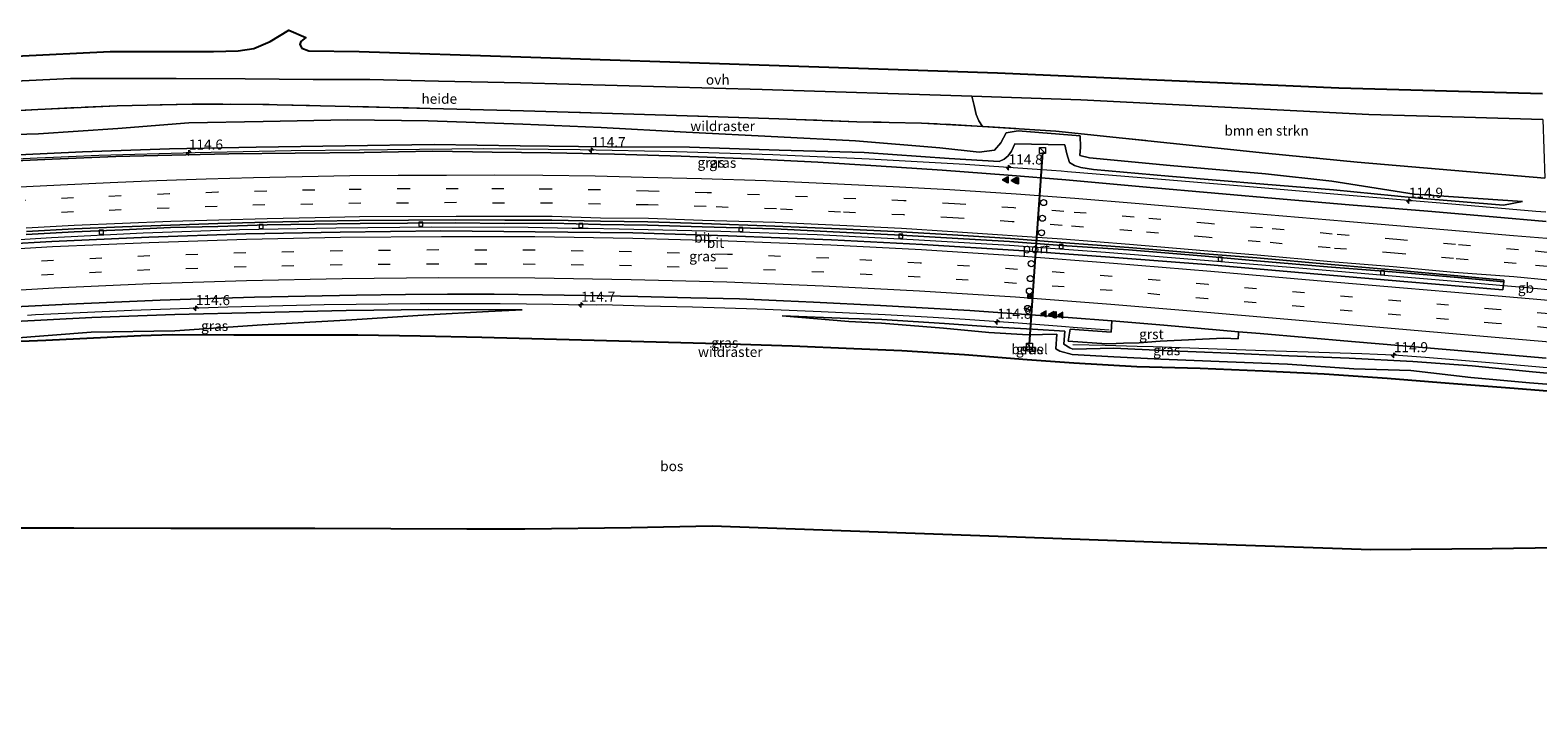
# Model space of a CAD drawing. Units: metres. Extents: x 169994 to 180003, y 447104 to 450001.
# Drawn here: x 178345 to 178720, y 448156 to 448329 of the extents above; entities that cross this region are included whole.
import ezdxf
from ezdxf.enums import TextEntityAlignment as Align

# ---------------------------------------------------------------- set-up
doc = ezdxf.new("R2010")
doc.units = ezdxf.units.M
doc.linetypes.add('IE-TERREINAFSCHEIDING', pattern=[10, 8, -2])
doc.linetypes.add('VW-3-9_STREEP', pattern=[12, 3, -9])
doc.layers.get('0').update_dxf_attribs({"lineweight": 25})
for name, color, linetype, lineweight in [('B-ME-AL-OVERIG-GV-B6', 7, 'BV-GELEIDERAIL', 18), ('B-ME-AM-KILOMETR-S-B1', 7, 'Continuous', 18), ('B-ME-BV-GELEIDECONSTRUCTIE-BARRIER-L-B1', 213, 'BV-STEPBARRIER', 18), ('B-ME-BV-GELEIDECONSTRUCTIE-GELEIDERAIL-L-B1', 213, 'BV-GELEIDERAIL', 18), ('B-ME-GR-BOMENSTRUIKEN-GV-B6', 93, 'Continuous', 18), ('B-ME-GR-BOS-GV-B6', 10, 'Continuous', 25), ('B-ME-GW-KRUINLIJN-L-B1', 93, 'Continuous', 18), ('B-ME-GW-TEENLIJN-L-B1', 93, 'Continuous', 18), ('B-ME-IE-GRASLAND-GV-B6', 93, 'Continuous', 18), ('B-ME-IE-INRICHTINGSELEMENT-S-B1', 253, 'Continuous', 18), ('B-ME-IE-TERREINAFSCHEIDING-RASTERHEKWERK-L-B1', 8, 'IE-TERREINAFSCHEIDING', 18), ('B-ME-KG-KADASTRAAL-OPNAMEDTMGRENS-L-B1', 10, 'Continuous', 25), ('B-ME-VH-VERH_SOORT-BITUMEN-GV-B6', 8, 'IE-TERREINAFSCHEIDING-NATUURLIJK-HOUTWAL', 18), ('B-ME-VH-VERH_SOORT-GV-B6', 8, 'Continuous', 18), ('B-ME-VH-VERH_SOORT-ONVERHARD-GV-B6', 8, 'Continuous', 18), ('B-ME-VV-KOLK-S-B1', 8, 'Continuous', 18), ('B-ME-VW-DRIP-S-B1', 8, 'Continuous', 18), ('B-ME-VW-MARKERING-39STREEP-015-L-B1', 255, 'VW-3-9_STREEP', 18), ('B-ME-VW-MARKERING-STREEP-015-L-B1', 7, 'Continuous', 18), ('B-ME-VW-MARKERING-VLAKMARK-S-B1', 7, 'Continuous', 18), ('B-ME-VW-MEUBILAIR_WEGMEUBILAIR-RONA-S-B1', 8, 'Continuous', 18), ('B-ME-VW-PORTAAL-L-B1', 10, 'Continuous', 25)]:
    doc.layers.add(name, color=color, linetype=linetype, lineweight=lineweight)
doc.styles.add('NLCS-ISO', font='NLCS-ISO.TTF')
doc.linetypes.add('BV-GELEIDERAIL', pattern='A,10,-3,[108,NLCS.SHX,S=1,R=0,X=0,Y=0],-3', length=16)
doc.linetypes.add('BV-STEPBARRIER', pattern='A,1,-1,[16,NLCS.SHX,S=1,R=0,X=-1,Y=0],1', length=3)
doc.linetypes.add('IE-TERREINAFSCHEIDING-NATUURLIJK-HOUTWAL', pattern='A,7,-1.5,[67,NLCS.SHX,S=0.75,R=45,X=0,Y=0],-1.5,7,-1.5,[70,NLCS.SHX,S=0.75,R=0,X=0,Y=0],-1.5', length=20)

# ---------------------------------------------------------------- blocks, each defined once
blk = doc.blocks.new('kast')
blk.add_line((-0.75, -0.75), (0.75, 0.75))
blk.add_lwpolyline([(-0.75, 0.75), (0.75, 0.75), (0.75, -0.75), (-0.75, -0.75)], close=True)
blk = doc.blocks.new('dtb')
blk.add_circle((0, 0), 0.75)
blk = doc.blocks.new('camera')
h = blk.add_hatch(color=256)
h.paths.add_polyline_path([(0.5, 0.5), (-0.5, 0.5), (0, 0)])
h.paths.add_polyline_path([(0, 0), (-0.5, -0.5), (0.5, -0.5)])
for p, q in [((-0.5, 0.5), (0.5, -0.5)), ((0.5, 0.5), (-0.5, -0.5))]:
    blk.add_line(p, q)
blk.add_lwpolyline([(-0.5, 0.5), (0.5, 0.5), (0.5, -0.5), (-0.5, -0.5)], close=True)
blk = doc.blocks.new('wegwijzer')
for q in [(-0.53, -0.53), (0, 0.75), (0.53, -0.53)]:
    blk.add_line((0, 0), q)
blk.add_circle((0, 0), 0.75)
blk = doc.blocks.new('hecto')
for p, q in [((0, 0.625), (-0.625, 0)), ((0, -0.625), (0, 0.625)), ((-0.625, 0), (0.625, 0)), ((0.625, 0), (0, -0.625))]:
    blk.add_line(p, q)
blk = doc.blocks.new('kolk')
blk.add_lwpolyline([(-0.5, -0.5), (0.5, -0.5), (0.5, 0.5), (-0.5, 0.5)], close=True)
blk = doc.blocks.new('verfsymbol')
for color in [252, 253]:
    blk.add_hatch(color=color).paths.add_polyline_path([(0.75, -0.625), (0, 0.75), (-0.75, -0.625)])
blk.add_lwpolyline([(0.75, -0.625), (0, 0.75), (-0.75, -0.625)], close=True)

msp = doc.modelspace()

# ---------------------------------------------------------------- linework, layer by layer
at = {"layer": 'B-ME-AL-OVERIG-GV-B6'}
for points in [[(178339.339, 448316.25, 25.95), (178354.744, 448317.019, 25.793), (178366.672, 448316.976, 25.517), (178381.08, 448317.017, 25.317), (178398.269, 448316.883, 25.133), (178415.288, 448316.712, 24.91), (178429.397, 448316.718, 24.733), (178446.492, 448316.375, 24.5), (178466.919, 448315.911, 24.37), (178527.083, 448314.238, 24.04), (178579.406, 448312.566, 24.024)], [(178579.406, 448312.566, 24.024), (178579.907, 448310.248, 24.024), (178580.484, 448308.055, 24.027), (178581.15, 448306.448, 24.001), (178582.021, 448305.073, 23.965), (178580.729, 448305.16, 24.148), (178566.802, 448305.911, 24.165), (178550.702, 448306.243, 24.191), (178531.265, 448306.949, 24.229), (178511.061, 448307.596, 24.35), (178487.201, 448308.335, 24.316), (178467.618, 448308.92, 24.428), (178444.363, 448309.534, 24.478), (178424.303, 448310.042, 24.661), (178402.74, 448310.554, 24.943), (178385.104, 448310.583, 25.458), (178366.423, 448310.205, 26.124), (178346.669, 448309.288, 26.183), (178328.895, 448308.264, 26.366)]]:
    msp.add_polyline3d(points, dxfattribs=at)
at = {"layer": 'B-ME-BV-GELEIDECONSTRUCTIE-BARRIER-L-B1'}
msp.add_polyline3d([(178723.009, 448264.3438, 26.0348), (178715.847, 448264.996, 26.028), (178711.838, 448265.351, 26.017)], dxfattribs=at)
at = {"layer": 'B-ME-BV-GELEIDECONSTRUCTIE-GELEIDERAIL-L-B1'}
for points in [[(178722.4193, 448283.6877, 25.5299), (178719.893, 448283.906, 25.532), (178699.999, 448285.634, 25.537), (178673.399, 448287.817, 25.911), (178649.506, 448289.9, 26.114), (178625.612, 448291.948, 26.404), (178603.211, 448293.781, 26.608), (178601.66, 448293.908, 26.622), (178599.208, 448294.075, 26.643), (178577.714, 448295.535, 26.824), (178553.765, 448296.874, 27.04), (178529.78, 448297.997, 27.256), (178505.794, 448298.737, 27.473), (178481.792, 448299.231, 27.711), (178457.789, 448299.447, 27.976), (178433.796, 448299.245, 28.209), (178426.764, 448299.166, 28.297), (178409.792, 448298.976, 28.509), (178385.822, 448298.515, 28.811), (178361.808, 448297.821, 29.107), (178350.536, 448297.316, 29.243), (178346.473, 448297.133, 29.292), (178337.847, 448296.746, 29.397)], [(178711.838, 448265.351, 26.017), (178699.804, 448266.39, 25.964), (178689.885, 448267.247, 25.921), (178661.836, 448269.668, 25.798), (178635.271, 448271.811, 25.9), (178612.686, 448273.667, 25.995), (178588.738, 448275.357, 26.137), (178564.782, 448276.826, 26.289), (178540.814, 448278.043, 26.493), (178516.827, 448278.903, 26.68), (178491.52, 448279.457, 26.878), (178483.796, 448279.598, 26.959), (178479.757, 448279.672, 27.001), (178468.839, 448279.871, 27.115), (178444.848, 448279.934, 27.37), (178420.876, 448279.69, 27.653), (178396.856, 448279.289, 27.941), (178372.903, 448278.475, 28.237), (178350.091, 448277.32, 28.497), (178326.169, 448275.786, 28.811), (178312.7704, 448274.857, 29.001)], [(178613.585, 448254.302, 25.574), (178605.675, 448254.905, 25.582), (178605.611, 448254.91, 25.582), (178601.72, 448255.21, 25.6), (178589.855, 448256.123, 25.653), (178589.687, 448256.136, 25.654), (178577.715, 448256.924, 25.72), (178569.699, 448257.448, 25.72), (178557.76, 448258.104, 25.785), (178541.821, 448258.841, 25.822), (178525.853, 448259.528, 25.942), (178509.799, 448260.015, 26.061), (178497.84, 448260.303, 26.176), (178487.164, 448260.579, 26.266), (178485.816, 448260.574, 26.262), (178478.897, 448260.657, 26.326), (178474.931, 448260.704, 26.363), (178461.852, 448260.86, 26.485), (178441.894, 448260.9, 26.71), (178417.948, 448260.593, 26.712), (178394.003, 448260.014, 27.262), (178370, 448259.201, 27.56), (178348.045, 448258.204, 27.821), (178346.074, 448258.115, 27.844), (178344.085, 448257.99, 27.846)], [(178723.5963, 448244.837, 25.341), (178712.32, 448245.82, 25.321), (178692.395, 448247.479, 25.369), (178684.481, 448248.046, 25.373), (178684.424, 448248.05, 25.373), (178680.464, 448248.236, 25.373), (178676.508, 448248.432, 25.389), (178668.504, 448248.657, 25.403), (178652.483, 448249.129, 25.392), (178640.519, 448249.592, 25.404), (178624.539, 448250.122, 25.386), (178620.542, 448250.234, 25.377), (178612.548, 448250.457, 25.358), (178604.554, 448250.68, 25.339)]]:
    msp.add_polyline3d(points, dxfattribs=at)
at = {"layer": 'B-ME-GR-BOMENSTRUIKEN-GV-B6'}
msp.add_polyline3d([(178722.113, 448292.204, 24.482), (178695.802, 448294.408, 24.29), (178675.362, 448296.151, 23.986), (178652.517, 448298.363, 23.883), (178616.921, 448302.139, 24.192), (178600.304, 448303.845, 24.25), (178582.021, 448305.073, 23.965), (178581.15, 448306.448, 24.001), (178580.484, 448308.055, 24.027), (178579.907, 448310.248, 24.024), (178579.406, 448312.566, 24.024), (178606.486, 448311.701, 23.783), (178678.315, 448308.02, 23.683), (178702.032, 448307.341, 24.023), (178721.672, 448306.778, 23.859), (178722.113, 448292.204, 24.482)], dxfattribs=at)
at = {"layer": 'B-ME-GR-BOS-GV-B6'}
for points in [[(178336.078, 448251.279, 25.117), (178348.615, 448251.835, 25.167), (178363.907, 448252.594, 25.078), (178372.348, 448252.997, 25.045), (178380.099, 448253.223, 25.055), (178395.444, 448253.182, 25.147), (178410.836, 448253.156, 25.133), (178426.394, 448253.113, 25.066), (178441.894, 448252.894, 25.133), (178457.263, 448252.56, 25.194), (178472.832, 448252.163, 25.241), (178488.328, 448251.754, 25.39), (178503.818, 448251.346, 25.375), (178519.183, 448250.917, 25.245), (178534.599, 448250.409, 25.289), (178549.939, 448249.721, 25.314), (178561.934, 448249.219, 25.377), (178577.532, 448248.256, 25.435), (178593.113, 448247.034, 25.609), (178604.763, 448246.195, 25.628), (178620.516, 448245.223, 25.55), (178636.234, 448244.81, 25.569), (178651.87, 448244.175, 25.556), (178667.179, 448243.432, 25.722), (178682.884, 448242.327, 25.735), (178698.332, 448241.086, 25.636), (178714.505, 448239.869, 25.691), (178723.783, 448239.071, 25.747)], [(178725.036, 448200.064, 25.959), (178709.042, 448199.872, 25.946), (178678.811, 448199.565, 25.905), (178638.059, 448201.014, 26.078), (178585.927, 448202.877, 26.36), (178514.67, 448205.445, 26.145), (178494.5, 448205.094, 26.164), (178468.026, 448204.699, 26.167), (178453.537, 448204.742, 26.395), (178415.681, 448204.885, 26.513), (178398.76, 448204.874, 26.67), (178379.788, 448204.936, 25.552), (178355.583, 448204.995, 25.652), (178336.503, 448204.977, 25.677)]]:
    msp.add_polyline3d(points, dxfattribs=at)
at = {"layer": 'B-ME-GW-KRUINLIJN-L-B1'}
for points in [[(178716.554, 448286.34, 24.613), (178711.854, 448285.457, 24.761), (178689.725, 448287.235, 24.945), (178669.483, 448289.291, 25.095), (178652.157, 448290.687, 25.29), (178628.403, 448292.651, 25.498), (178609.716, 448294.33, 25.632), (178606.556, 448294.83, 25.716), (178604.955, 448295.289, 25.728), (178603.667, 448296.108, 25.733), (178603.047, 448298.255, 25.632), (178602.52, 448300.434, 25.659), (178590.12, 448300.691, 25.555), (178589.246, 448298.921, 25.84), (178588.456, 448297.754, 25.89), (178587.381, 448296.897, 25.943), (178586.211, 448296.311, 25.957), (178573.723, 448297.1, 26.025), (178552.545, 448298.524, 26.226), (178531.328, 448299.154, 26.444), (178508.995, 448299.863, 26.717), (178488.571, 448300.016, 26.799), (178466.785, 448300.196, 27.077), (178445.373, 448300.579, 27.322), (178423.183, 448300.188, 27.603), (178401.084, 448299.892, 27.828), (178379.433, 448299.445, 28.116), (178357.77, 448298.743, 28.391), (178334.8, 448297.677, 28.699)], [(178314.05, 448254.538, 27.349), (178316.007, 448254.868, 27.362), (178322.044, 448255.239, 27.392), (178339.409, 448256.388, 27.111), (178360.123, 448257.423, 26.855), (178380.744, 448258.216, 26.579), (178402.158, 448258.743, 26.337), (178423.492, 448259.205, 26.072), (178444.033, 448259.477, 25.92), (178467.337, 448259.376, 25.576)], [(178723.729, 448240.746, 25.696), (178718.276, 448241.188, 25.673), (178703.671, 448242.551, 25.603), (178688.752, 448244.27, 25.569), (178674.524, 448244.703, 25.724), (178658.045, 448245.849, 25.463), (178643.034, 448246.415, 25.474), (178626.455, 448247.097, 25.548), (178614.73, 448247.677, 25.513), (178604.372, 448248.283, 25.391), (178601.254, 448249.112, 25.323), (178600.332, 448249.69, 25.315), (178600.518, 448253.283, 25.297), (178593.409, 448253.145, 25.407), (178583.59, 448253.701, 25.491), (178572.266, 448254.833, 25.268), (178556.822, 448256.04, 25.186), (178548.748, 448256.495, 25.162), (178532.113, 448257.87, 25.091)]]:
    msp.add_polyline3d(points, dxfattribs=at)
at = {"layer": 'B-ME-GW-TEENLIJN-L-B1'}
for points in [[(178716.554, 448286.34, 24.613), (178689.575, 448288.181, 24.514), (178669.043, 448291.456, 24.242), (178652.531, 448293.244, 24.042), (178628.788, 448295.327, 24.202), (178608.709, 448297.199, 24.425), (178606.315, 448297.853, 24.546), (178606.458, 448299.881, 24.615), (178606.33, 448302.748, 24.196), (178590.885, 448303.972, 24.162), (178587.885, 448303.478, 24.217), (178586.602, 448300.998, 24.17), (178585.029, 448299.112, 24.204), (178581.219, 448298.646, 24.234), (178571.377, 448299.723, 24.196), (178550.384, 448301.439, 24.152), (178530.996, 448302.497, 24.295), (178508.165, 448303.671, 24.386), (178486.98, 448304.762, 24.398), (178467.454, 448305.598, 24.491), (178443.872, 448306.455, 24.472), (178423.888, 448306.683, 24.648), (178402.762, 448306.295, 24.901), (178384.304, 448305.952, 25.213), (178366.611, 448304.577, 25.851), (178346.813, 448303.201, 26.306), (178329.154, 448302.69, 26.517)], [(178314.236, 448252.329, 26.778), (178316.049, 448252.603, 26.619), (178320.163, 448251.736, 26.007), (178322.72, 448251.266, 25.634), (178339.553, 448252.257, 25.126), (178359.97, 448253.836, 24.996), (178380.778, 448254.162, 24.979), (178402.577, 448255.646, 25.258), (178424.91, 448256.84, 25.176), (178443.87, 448258.152, 25.226), (178458.909, 448258.937, 25.402), (178467.337, 448259.376, 25.576)], [(178723.639, 448243.526, 24.58), (178719.056, 448243.941, 24.586), (178704.022, 448245.408, 24.589), (178689.279, 448246.481, 24.539), (178673.4, 448247.304, 24.663), (178658.327, 448247.891, 24.565), (178643.507, 448248.535, 24.618), (178627.021, 448249.241, 24.671), (178614.748, 448249.831, 24.638), (178604.522, 448249.575, 24.612), (178603.786, 448249.866, 24.688), (178602.257, 448250.815, 24.82), (178602.519, 448254.059, 24.86), (178594.444, 448254.571, 24.865), (178584.069, 448255.175, 24.866), (178572.574, 448255.94, 24.816), (178556.916, 448256.925, 24.877), (178548.595, 448257.231, 24.94), (178532.113, 448257.87, 25.091)]]:
    msp.add_polyline3d(points, dxfattribs=at)
at = {"layer": 'B-ME-IE-GRASLAND-GV-B6'}
for points in [[(178328.895, 448308.264, 26.366), (178346.669, 448309.288, 26.183), (178366.423, 448310.205, 26.124), (178385.104, 448310.583, 25.458), (178402.74, 448310.554, 24.943), (178424.303, 448310.042, 24.661), (178444.363, 448309.534, 24.478), (178467.618, 448308.92, 24.428), (178487.201, 448308.335, 24.316), (178511.061, 448307.596, 24.35), (178531.265, 448306.949, 24.229)], [(178329.154, 448302.69, 26.517), (178346.813, 448303.201, 26.306), (178366.611, 448304.577, 25.851), (178384.304, 448305.952, 25.213), (178402.762, 448306.295, 24.901), (178423.888, 448306.683, 24.648), (178443.872, 448306.455, 24.472), (178467.454, 448305.598, 24.491), (178486.98, 448304.762, 24.398), (178508.165, 448303.671, 24.386), (178530.996, 448302.497, 24.295), (178550.384, 448301.439, 24.152), (178571.377, 448299.723, 24.196), (178581.219, 448298.646, 24.234), (178585.029, 448299.112, 24.204), (178586.602, 448300.998, 24.17), (178587.885, 448303.478, 24.217), (178590.885, 448303.972, 24.162), (178606.33, 448302.748, 24.196), (178606.458, 448299.881, 24.615), (178606.315, 448297.853, 24.546), (178608.709, 448297.199, 24.425), (178628.788, 448295.327, 24.202), (178652.531, 448293.244, 24.042), (178669.043, 448291.456, 24.242), (178689.575, 448288.181, 24.514), (178716.554, 448286.34, 24.613), (178711.854, 448285.457, 24.761), (178689.725, 448287.235, 24.945), (178669.483, 448289.291, 25.095), (178652.157, 448290.687, 25.29), (178628.403, 448292.651, 25.498), (178609.716, 448294.33, 25.632), (178606.556, 448294.83, 25.716), (178604.955, 448295.289, 25.728), (178603.667, 448296.108, 25.733), (178603.047, 448298.255, 25.632), (178602.52, 448300.434, 25.659), (178590.12, 448300.691, 25.555), (178589.246, 448298.921, 25.84), (178588.456, 448297.754, 25.89), (178587.381, 448296.897, 25.943), (178586.211, 448296.311, 25.957), (178573.723, 448297.1, 26.025), (178552.545, 448298.524, 26.226), (178531.328, 448299.154, 26.444), (178508.995, 448299.863, 26.717), (178488.571, 448300.016, 26.799), (178466.785, 448300.196, 27.077), (178445.373, 448300.579, 27.322), (178423.183, 448300.188, 27.603), (178401.084, 448299.892, 27.828), (178379.433, 448299.445, 28.116), (178357.77, 448298.743, 28.391), (178334.8, 448297.677, 28.699)], [(178334.8, 448297.677, 28.699), (178357.77, 448298.743, 28.391), (178379.433, 448299.445, 28.116), (178401.084, 448299.892, 27.828), (178423.183, 448300.188, 27.603), (178445.373, 448300.579, 27.322), (178466.785, 448300.196, 27.077), (178488.571, 448300.016, 26.799), (178508.995, 448299.863, 26.717), (178531.328, 448299.154, 26.444), (178552.545, 448298.524, 26.226), (178573.723, 448297.1, 26.025), (178586.211, 448296.311, 25.957), (178587.381, 448296.897, 25.943), (178588.456, 448297.754, 25.89), (178589.246, 448298.921, 25.84), (178590.12, 448300.691, 25.555), (178602.52, 448300.434, 25.659), (178603.047, 448298.255, 25.632), (178603.667, 448296.108, 25.733), (178604.955, 448295.289, 25.728), (178606.556, 448294.83, 25.716), (178609.716, 448294.33, 25.632), (178628.403, 448292.651, 25.498), (178652.157, 448290.687, 25.29), (178669.483, 448289.291, 25.095), (178689.725, 448287.235, 24.945), (178711.854, 448285.457, 24.761), (178716.554, 448286.34, 24.613), (178689.575, 448288.181, 24.514), (178669.043, 448291.456, 24.242), (178652.531, 448293.244, 24.042), (178628.788, 448295.327, 24.202), (178608.709, 448297.199, 24.425), (178606.315, 448297.853, 24.546), (178606.458, 448299.881, 24.615), (178606.33, 448302.748, 24.196), (178590.885, 448303.972, 24.162), (178587.885, 448303.478, 24.217), (178586.602, 448300.998, 24.17), (178585.029, 448299.112, 24.204), (178581.219, 448298.646, 24.234), (178571.377, 448299.723, 24.196), (178550.384, 448301.439, 24.152), (178530.996, 448302.497, 24.295), (178508.165, 448303.671, 24.386), (178486.98, 448304.762, 24.398), (178467.454, 448305.598, 24.491), (178443.872, 448306.455, 24.472), (178423.888, 448306.683, 24.648), (178402.762, 448306.295, 24.901), (178384.304, 448305.952, 25.213), (178366.611, 448304.577, 25.851), (178346.813, 448303.201, 26.306), (178329.154, 448302.69, 26.517)], [(178531.265, 448306.949, 24.229), (178550.702, 448306.243, 24.191), (178566.802, 448305.911, 24.165), (178580.729, 448305.16, 24.148), (178582.021, 448305.073, 23.965), (178600.304, 448303.845, 24.25), (178616.921, 448302.139, 24.192), (178652.517, 448298.363, 23.883), (178675.362, 448296.151, 23.986), (178695.802, 448294.408, 24.29), (178722.113, 448292.204, 24.482)], [(178722.501, 448281.417, 24.833), (178709.234, 448282.555, 24.875), (178693.006, 448283.929, 24.94), (178673.418, 448285.527, 25.113), (178656.974, 448286.965, 25.313), (178639.921, 448288.431, 25.49), (178622.873, 448289.951, 25.677), (178602.824, 448291.755, 25.839), (178588.408, 448292.896, 25.954), (178571.987, 448294.186, 26.075), (178555.513, 448295.259, 26.234), (178540.983, 448296.148, 26.371), (178524.25, 448296.958, 26.518), (178506.923, 448297.625, 26.693), (178490.359, 448298.139, 26.86), (178474.436, 448298.481, 27), (178459.824, 448298.673, 27.052), (178445.065, 448298.869, 27.239), (178427.995, 448298.559, 27.481), (178410.746, 448298.434, 27.742), (178394.208, 448298.267, 27.943), (178383.486, 448298.016, 28.09), (178366.069, 448297.584, 28.302), (178350.246, 448296.903, 28.501), (178331.942, 448296.059, 28.732)], [(178711.679, 448264.329, 25.018), (178710.68, 448264.415, 25.066), (178686.994, 448266.415, 25.098), (178662.681, 448268.54, 25.147), (178638.792, 448270.558, 25.214), (178614.918, 448272.378, 25.298), (178591.067, 448274.139, 25.413), (178567.049, 448275.659, 25.603), (178544.366, 448276.81, 25.775), (178518.644, 448277.817, 25.993), (178494.917, 448278.527, 26.177), (178470.526, 448278.841, 26.416), (178447.089, 448279.027, 26.687), (178422.015, 448278.757, 26.973), (178398.511, 448278.293, 27.247), (178374.286, 448277.443, 27.555), (178350.134, 448276.366, 27.836), (178326.633, 448275.068, 28.128)], [(178343.751, 448278.122, 27.816), (178355.723, 448278.812, 27.66), (178367.847, 448279.277, 27.497), (178379.685, 448279.843, 27.356), (178391.486, 448280.097, 27.213), (178403.748, 448280.524, 27.08), (178415.572, 448280.691, 26.93), (178426.932, 448280.89, 26.794), (178438.759, 448280.964, 26.649), (178450.811, 448281.082, 26.531), (178462.813, 448280.911, 26.398), (178474.688, 448280.938, 26.286), (178486.829, 448280.658, 26.168), (178498.574, 448280.483, 26.072), (178512.209, 448280.048, 25.926), (178530.2, 448279.524, 25.811), (178546.468, 448278.69, 25.698), (178561.77, 448277.939, 25.556), (178574.483, 448277.248, 25.491), (178588.739, 448276.381, 25.428), (178601.785, 448275.419, 25.344), (178618.398, 448274.336, 25.305), (178637.539, 448272.717, 25.22), (178650.3, 448271.606, 25.171), (178668.95, 448269.976, 25.131), (178684.118, 448268.814, 25.125), (178699.55, 448267.477, 25.102), (178711.919, 448266.383, 25.083), (178711.679, 448264.329, 25.018)], [(178341.033, 448260.085, 27.312), (178354.333, 448260.818, 27.159), (178365.693, 448261.302, 27.027), (178377.137, 448261.791, 26.893), (178389.645, 448262.23, 26.725), (178400.596, 448262.566, 26.577), (178413.234, 448262.812, 26.433), (178426.02, 448263.008, 26.315), (178438.235, 448263.185, 26.178), (178448.751, 448263.261, 26.028), (178460.383, 448263.255, 25.863), (178472.395, 448263.078, 25.782), (178483.173, 448262.954, 25.691), (178496.165, 448262.7, 25.538), (178509.391, 448262.379, 25.45), (178521.509, 448262.105, 25.354), (178532.447, 448261.645, 25.283), (178539.936, 448261.31, 25.238), (178556.643, 448260.474, 25.122)], [(178314.236, 448252.329, 26.778), (178314.05, 448254.538, 27.349), (178316.007, 448254.868, 27.362), (178322.044, 448255.239, 27.392), (178339.409, 448256.388, 27.111), (178360.123, 448257.423, 26.855), (178380.744, 448258.216, 26.579), (178402.158, 448258.743, 26.337), (178423.492, 448259.205, 26.072), (178444.033, 448259.477, 25.92), (178467.337, 448259.376, 25.576), (178458.909, 448258.937, 25.402), (178443.87, 448258.152, 25.226), (178424.91, 448256.84, 25.176), (178402.577, 448255.646, 25.258), (178380.778, 448254.162, 24.979), (178359.97, 448253.836, 24.996), (178339.553, 448252.257, 25.126), (178322.72, 448251.266, 25.634), (178320.163, 448251.736, 26.007), (178316.049, 448252.603, 26.619), (178314.236, 448252.329, 26.778)], [(178339.553, 448252.257, 25.126), (178359.97, 448253.836, 24.996), (178380.778, 448254.162, 24.979), (178402.577, 448255.646, 25.258), (178424.91, 448256.84, 25.176), (178443.87, 448258.152, 25.226), (178458.909, 448258.937, 25.402), (178467.337, 448259.376, 25.576), (178444.033, 448259.477, 25.92), (178423.492, 448259.205, 26.072), (178402.158, 448258.743, 26.337), (178380.744, 448258.216, 26.579), (178360.123, 448257.423, 26.855), (178339.409, 448256.388, 27.111)], [(178556.643, 448260.474, 25.122), (178578.876, 448259.2, 25.013), (178603.401, 448257.49, 24.936), (178614.262, 448256.596, 24.901), (178614.053, 448253.805, 24.845), (178603.83, 448254.569, 24.842), (178603.391, 448251.567, 24.796), (178612.889, 448250.919, 24.773), (178615.334, 448251.023, 24.748), (178617.187, 448251.097, 24.78), (178621.029, 448251.112, 24.763), (178626.317, 448251.552, 24.744), (178635.13, 448251.999, 24.753), (178642.112, 448252.313, 24.747), (178645.765, 448252.161, 24.78), (178645.804, 448253.459, 24.781), (178645.817, 448253.91, 24.812), (178651.201, 448253.441, 24.798), (178673.931, 448251.501, 24.789), (178698.526, 448249.397, 24.739), (178722.502, 448247.323, 24.718)], [(178723.729, 448240.746, 25.696), (178718.276, 448241.188, 25.673), (178703.671, 448242.551, 25.603), (178688.752, 448244.27, 25.569), (178674.524, 448244.703, 25.724), (178658.045, 448245.849, 25.463), (178643.034, 448246.415, 25.474), (178626.455, 448247.097, 25.548), (178614.73, 448247.677, 25.513), (178604.372, 448248.283, 25.391), (178601.254, 448249.112, 25.323), (178600.332, 448249.69, 25.315), (178600.518, 448253.283, 25.297), (178593.409, 448253.145, 25.407), (178583.59, 448253.701, 25.491), (178572.266, 448254.833, 25.268), (178556.822, 448256.04, 25.186), (178548.748, 448256.495, 25.162), (178532.113, 448257.87, 25.091), (178548.595, 448257.231, 24.94), (178556.916, 448256.925, 24.877), (178572.574, 448255.94, 24.816), (178584.069, 448255.175, 24.866), (178594.444, 448254.571, 24.865), (178602.519, 448254.059, 24.86), (178602.257, 448250.815, 24.82), (178603.786, 448249.866, 24.688), (178604.522, 448249.575, 24.612), (178614.748, 448249.831, 24.638), (178627.021, 448249.241, 24.671), (178643.507, 448248.535, 24.618), (178658.327, 448247.891, 24.565), (178673.4, 448247.304, 24.663), (178689.279, 448246.481, 24.539), (178704.022, 448245.408, 24.589), (178719.056, 448243.941, 24.586), (178723.639, 448243.526, 24.58)], [(178723.639, 448243.526, 24.58), (178719.056, 448243.941, 24.586), (178704.022, 448245.408, 24.589), (178689.279, 448246.481, 24.539), (178673.4, 448247.304, 24.663), (178658.327, 448247.891, 24.565), (178643.507, 448248.535, 24.618), (178627.021, 448249.241, 24.671), (178614.748, 448249.831, 24.638), (178604.522, 448249.575, 24.612), (178603.786, 448249.866, 24.688), (178602.257, 448250.815, 24.82), (178602.519, 448254.059, 24.86), (178594.444, 448254.571, 24.865), (178584.069, 448255.175, 24.866), (178572.574, 448255.94, 24.816), (178556.916, 448256.925, 24.877), (178548.595, 448257.231, 24.94), (178532.113, 448257.87, 25.091), (178548.748, 448256.495, 25.162), (178556.822, 448256.04, 25.186), (178572.266, 448254.833, 25.268), (178583.59, 448253.701, 25.491), (178593.409, 448253.145, 25.407), (178600.518, 448253.283, 25.297), (178600.332, 448249.69, 25.315), (178601.254, 448249.112, 25.323), (178604.372, 448248.283, 25.391), (178614.73, 448247.677, 25.513), (178626.455, 448247.097, 25.548), (178643.034, 448246.415, 25.474), (178658.045, 448245.849, 25.463), (178674.524, 448244.703, 25.724), (178688.752, 448244.27, 25.569), (178703.671, 448242.551, 25.603), (178718.276, 448241.188, 25.673), (178723.729, 448240.746, 25.696)], [(178723.783, 448239.071, 25.747), (178714.505, 448239.869, 25.691), (178698.332, 448241.086, 25.636), (178682.884, 448242.327, 25.735), (178667.179, 448243.432, 25.722), (178651.87, 448244.175, 25.556), (178636.234, 448244.81, 25.569), (178620.516, 448245.223, 25.55), (178604.763, 448246.195, 25.628), (178593.113, 448247.034, 25.609), (178577.532, 448248.256, 25.435), (178561.934, 448249.219, 25.377), (178549.939, 448249.721, 25.314), (178534.599, 448250.409, 25.289), (178519.183, 448250.917, 25.245), (178503.818, 448251.346, 25.375), (178488.328, 448251.754, 25.39), (178472.832, 448252.163, 25.241), (178457.263, 448252.56, 25.194), (178441.894, 448252.894, 25.133), (178426.394, 448253.113, 25.066), (178410.836, 448253.156, 25.133), (178395.444, 448253.182, 25.147), (178380.099, 448253.223, 25.055), (178372.348, 448252.997, 25.045), (178363.907, 448252.594, 25.078), (178348.615, 448251.835, 25.167), (178336.078, 448251.279, 25.117)], [(178592.227, 448249.207, 25.334), (178595.201, 448248.958, 25.337), (178595.234, 448249.479, 25.348), (178595.265, 448249.962, 25.335), (178592.269, 448250.174, 25.331), (178592.227, 448249.207, 25.334)]]:
    msp.add_polyline3d(points, dxfattribs=at)
at = {"layer": 'B-ME-IE-TERREINAFSCHEIDING-RASTERHEKWERK-L-B1'}
for points in [[(178722.113, 448292.204, 24.482), (178695.802, 448294.408, 24.29), (178675.362, 448296.151, 23.986), (178652.517, 448298.363, 23.883), (178616.921, 448302.139, 24.192), (178600.304, 448303.845, 24.25), (178582.021, 448305.073, 23.965), (178580.729, 448305.16, 24.148), (178566.802, 448305.911, 24.165), (178550.702, 448306.243, 24.191), (178531.265, 448306.949, 24.229), (178511.061, 448307.596, 24.35), (178487.201, 448308.335, 24.316), (178467.618, 448308.92, 24.428), (178444.363, 448309.534, 24.478), (178424.303, 448310.042, 24.661), (178402.74, 448310.554, 24.943), (178385.104, 448310.583, 25.458), (178366.423, 448310.205, 26.124), (178346.669, 448309.288, 26.183), (178328.895, 448308.264, 26.366), (178312.103, 448307.148, 26.266)], [(178336.078, 448251.279, 25.117), (178348.615, 448251.835, 25.167), (178363.907, 448252.594, 25.078), (178372.348, 448252.997, 25.045), (178380.099, 448253.223, 25.055), (178395.444, 448253.182, 25.147), (178410.836, 448253.156, 25.133), (178426.394, 448253.113, 25.066), (178441.894, 448252.894, 25.133), (178457.263, 448252.56, 25.194), (178472.832, 448252.163, 25.241), (178488.328, 448251.754, 25.39), (178503.818, 448251.346, 25.375), (178519.183, 448250.917, 25.245), (178534.599, 448250.409, 25.289), (178549.939, 448249.721, 25.314), (178561.934, 448249.219, 25.377), (178577.532, 448248.256, 25.435), (178593.113, 448247.034, 25.609), (178604.763, 448246.195, 25.628), (178620.516, 448245.223, 25.55), (178636.234, 448244.81, 25.569), (178651.87, 448244.175, 25.556), (178667.179, 448243.432, 25.722), (178682.884, 448242.327, 25.735), (178698.332, 448241.086, 25.636), (178714.505, 448239.869, 25.691), (178723.783, 448239.071, 25.747)]]:
    msp.add_polyline3d(points, dxfattribs=at)
at = {"layer": 'B-ME-KG-KADASTRAAL-OPNAMEDTMGRENS-L-B1'}
for points in [[(178311.927, 448320.101, 26.217), (178320.811, 448320.877, 26.187), (178341.173, 448322.569, 26.033), (178364.666, 448323.717, 25.673), (178390.381, 448323.76, 25.42), (178396.568, 448323.889, 25.327), (178400.461, 448324.45, 25.197), (178404.536, 448326.251, 25.167), (178409.145, 448329.042, 25.207), (178413.404, 448327.214, 25), (178412.156, 448326.256, 24.97), (178411.944, 448325.462, 24.937), (178412.424, 448324.553, 24.91), (178414.128, 448323.922, 24.863), (178426.731, 448323.716, 24.703), (178466.99, 448322.438, 24.543), (178585.797, 448318.411, 24.177), (178670.786, 448314.635, 23.787), (178721.527, 448313.287, 23.967)], [(178725.036, 448200.064, 25.959), (178709.042, 448199.872, 25.946), (178678.811, 448199.565, 25.905), (178638.059, 448201.014, 26.078), (178585.927, 448202.877, 26.36), (178514.67, 448205.445, 26.145), (178494.5, 448205.094, 26.164), (178468.026, 448204.699, 26.167), (178453.537, 448204.742, 26.395), (178415.681, 448204.885, 26.513), (178398.76, 448204.874, 26.67), (178379.788, 448204.936, 25.552), (178355.583, 448204.995, 25.652), (178336.503, 448204.977, 25.677), (178336.5465, 448200.1687, 25.8655), (178336.801, 448172.049, 26.968), (178336.915, 448156.485, 26.61), (178322.289, 448158.67, 26.782)]]:
    msp.add_polyline3d(points, dxfattribs=at)
at = {"layer": 'B-ME-VH-VERH_SOORT-BITUMEN-GV-B6'}
for points in [[(178331.942, 448296.059, 28.732), (178350.246, 448296.903, 28.501), (178366.069, 448297.584, 28.302), (178383.486, 448298.016, 28.09), (178394.208, 448298.267, 27.943), (178410.746, 448298.434, 27.742), (178427.995, 448298.559, 27.481), (178445.065, 448298.869, 27.239), (178459.824, 448298.673, 27.052), (178474.436, 448298.481, 27), (178490.359, 448298.139, 26.86), (178506.923, 448297.625, 26.693), (178524.25, 448296.958, 26.518), (178540.983, 448296.148, 26.371), (178555.513, 448295.259, 26.234), (178571.987, 448294.186, 26.075), (178588.408, 448292.896, 25.954), (178602.824, 448291.755, 25.839), (178622.873, 448289.951, 25.677), (178639.921, 448288.431, 25.49), (178656.974, 448286.965, 25.313), (178673.418, 448285.527, 25.113), (178693.006, 448283.929, 24.94), (178709.234, 448282.555, 24.875), (178722.501, 448281.417, 24.833)], [(178326.633, 448275.068, 28.128), (178350.134, 448276.366, 27.836), (178374.286, 448277.443, 27.555), (178398.511, 448278.293, 27.247), (178422.015, 448278.757, 26.973), (178447.089, 448279.027, 26.687), (178470.526, 448278.841, 26.416), (178494.917, 448278.527, 26.177), (178518.644, 448277.817, 25.993), (178544.366, 448276.81, 25.775), (178567.049, 448275.659, 25.603), (178591.067, 448274.139, 25.413), (178614.918, 448272.378, 25.298), (178638.792, 448270.558, 25.214), (178662.681, 448268.54, 25.147), (178686.994, 448266.415, 25.098), (178710.68, 448264.415, 25.066), (178711.679, 448264.329, 25.018), (178711.919, 448266.383, 25.083), (178711.959, 448266.756, 25.156), (178699.517, 448267.927, 25.166), (178684.149, 448269.339, 25.18), (178668.935, 448270.657, 25.19), (178650.397, 448272.295, 25.249), (178637.417, 448273.354, 25.309), (178618.487, 448274.883, 25.371), (178601.51, 448276.178, 25.442), (178588.967, 448277.165, 25.5), (178574.535, 448278.03, 25.575), (178561.792, 448278.768, 25.66), (178546.381, 448279.509, 25.772), (178530.256, 448280.234, 25.906), (178512.298, 448280.864, 26.02), (178498.664, 448281.253, 26.167), (178486.811, 448281.475, 26.285), (178474.692, 448281.698, 26.385), (178462.983, 448281.737, 26.496), (178450.814, 448281.795, 26.628), (178438.965, 448281.683, 26.756), (178426.775, 448281.637, 26.892), (178415.545, 448281.463, 27.025), (178403.779, 448281.233, 27.177), (178391.466, 448280.85, 27.316), (178379.725, 448280.479, 27.445), (178367.706, 448280.035, 27.585), (178355.697, 448279.522, 27.743), (178343.831, 448278.873, 27.901)], [(178343.831, 448278.873, 27.901), (178355.697, 448279.522, 27.743), (178367.706, 448280.035, 27.585), (178379.725, 448280.479, 27.445), (178391.466, 448280.85, 27.316), (178403.779, 448281.233, 27.177), (178415.545, 448281.463, 27.025), (178426.775, 448281.637, 26.892), (178438.965, 448281.683, 26.756), (178450.814, 448281.795, 26.628), (178462.983, 448281.737, 26.496), (178474.692, 448281.698, 26.385), (178486.811, 448281.475, 26.285), (178498.664, 448281.253, 26.167), (178512.298, 448280.864, 26.02), (178530.256, 448280.234, 25.906), (178546.381, 448279.509, 25.772), (178561.792, 448278.768, 25.66), (178574.535, 448278.03, 25.575), (178588.967, 448277.165, 25.5), (178601.51, 448276.178, 25.442), (178618.487, 448274.883, 25.371), (178637.417, 448273.354, 25.309), (178650.397, 448272.295, 25.249), (178668.935, 448270.657, 25.19), (178684.149, 448269.339, 25.18), (178699.517, 448267.927, 25.166), (178711.959, 448266.756, 25.156)], [(178711.959, 448266.756, 25.156), (178711.919, 448266.383, 25.083), (178699.55, 448267.477, 25.102), (178684.118, 448268.814, 25.125), (178668.95, 448269.976, 25.131), (178650.3, 448271.606, 25.171), (178637.539, 448272.717, 25.22), (178618.398, 448274.336, 25.305), (178601.785, 448275.419, 25.344), (178588.739, 448276.381, 25.428), (178574.483, 448277.248, 25.491), (178561.77, 448277.939, 25.556), (178546.468, 448278.69, 25.698), (178530.2, 448279.524, 25.811), (178512.209, 448280.048, 25.926), (178498.574, 448280.483, 26.072), (178486.829, 448280.658, 26.168), (178474.688, 448280.938, 26.286), (178462.813, 448280.911, 26.398), (178450.811, 448281.082, 26.531), (178438.759, 448280.964, 26.649), (178426.932, 448280.89, 26.794), (178415.572, 448280.691, 26.93), (178403.748, 448280.524, 27.08), (178391.486, 448280.097, 27.213), (178379.685, 448279.843, 27.356), (178367.847, 448279.277, 27.497), (178355.723, 448278.812, 27.66), (178343.751, 448278.122, 27.816)], [(178722.502, 448247.323, 24.718), (178698.526, 448249.397, 24.739), (178673.931, 448251.501, 24.789), (178651.201, 448253.441, 24.798), (178645.817, 448253.91, 24.812), (178627.213, 448255.529, 24.859), (178614.262, 448256.596, 24.901), (178603.401, 448257.49, 24.936), (178578.876, 448259.2, 25.013), (178556.643, 448260.474, 25.122), (178539.936, 448261.31, 25.238), (178532.447, 448261.645, 25.283), (178521.509, 448262.105, 25.354), (178509.391, 448262.379, 25.45), (178496.165, 448262.7, 25.538), (178483.173, 448262.954, 25.691), (178472.395, 448263.078, 25.782), (178460.383, 448263.255, 25.863), (178448.751, 448263.261, 26.028), (178438.235, 448263.185, 26.178), (178426.02, 448263.008, 26.315), (178413.234, 448262.812, 26.433), (178400.596, 448262.566, 26.577), (178389.645, 448262.23, 26.725), (178377.137, 448261.791, 26.893), (178365.693, 448261.302, 27.027), (178354.333, 448260.818, 27.159), (178341.033, 448260.085, 27.312)]]:
    msp.add_polyline3d(points, dxfattribs=at)
at = {"layer": 'B-ME-VH-VERH_SOORT-GV-B6'}
for points in [[(178645.817, 448253.91, 24.812), (178645.804, 448253.459, 24.781), (178645.765, 448252.161, 24.78), (178642.112, 448252.313, 24.747), (178635.13, 448251.999, 24.753), (178626.317, 448251.552, 24.744), (178621.029, 448251.112, 24.763), (178617.187, 448251.097, 24.78), (178615.334, 448251.023, 24.748), (178612.889, 448250.919, 24.773), (178603.391, 448251.567, 24.796), (178603.83, 448254.569, 24.842), (178614.053, 448253.805, 24.845), (178614.262, 448256.596, 24.901), (178627.213, 448255.529, 24.859), (178645.817, 448253.91, 24.812)], [(178595.201, 448248.958, 25.337), (178592.227, 448249.207, 25.334), (178592.269, 448250.174, 25.331), (178595.265, 448249.962, 25.335), (178595.234, 448249.479, 25.348), (178595.201, 448248.958, 25.337)]]:
    msp.add_polyline3d(points, dxfattribs=at)
at = {"layer": 'B-ME-VH-VERH_SOORT-ONVERHARD-GV-B6'}
for points in [[(178341.173, 448322.569, 26.033), (178364.666, 448323.717, 25.673), (178390.381, 448323.76, 25.42), (178396.568, 448323.889, 25.327), (178400.461, 448324.45, 25.197), (178404.536, 448326.251, 25.167), (178409.145, 448329.042, 25.207), (178413.404, 448327.214, 25), (178412.156, 448326.256, 24.97), (178411.944, 448325.462, 24.937), (178412.424, 448324.553, 24.91), (178414.128, 448323.922, 24.863), (178426.731, 448323.716, 24.703), (178466.99, 448322.438, 24.543), (178585.797, 448318.411, 24.177), (178670.786, 448314.635, 23.787), (178721.527, 448313.287, 23.967)], [(178721.672, 448306.778, 23.859), (178702.032, 448307.341, 24.023), (178678.315, 448308.02, 23.683), (178606.486, 448311.701, 23.783), (178579.406, 448312.566, 24.024), (178527.083, 448314.238, 24.04), (178466.919, 448315.911, 24.37), (178446.492, 448316.375, 24.5), (178429.397, 448316.718, 24.733), (178415.288, 448316.712, 24.91), (178398.269, 448316.883, 25.133), (178381.08, 448317.017, 25.317), (178366.672, 448316.976, 25.517), (178354.744, 448317.019, 25.793), (178339.339, 448316.25, 25.95)]]:
    msp.add_polyline3d(points, dxfattribs=at)
at = {"layer": 'B-ME-VW-MARKERING-39STREEP-015-L-B1'}
for points in [[(178722.731, 448273.6872, 25.069), (178715.616, 448274.325, 25.067), (178699.913, 448275.628, 25.092), (178685.302, 448276.893, 25.153), (178669.179, 448278.26, 25.206), (178651.782, 448279.763, 25.333), (178638.376, 448280.846, 25.43), (178619.845, 448282.481, 25.57), (178602.318, 448283.859, 25.678), (178589.834, 448284.775, 25.772), (178575.017, 448285.772, 25.867), (178562.419, 448286.529, 25.966), (178513.415, 448288.547, 26.35), (178498.818, 448288.942, 26.478), (178486.801, 448289.227, 26.59), (178474.53, 448289.398, 26.713), (178462.775, 448289.487, 26.838), (178451.396, 448289.52, 26.952), (178439.168, 448289.505, 27.089), (178427.209, 448289.389, 27.208), (178415.625, 448289.218, 27.345), (178403.666, 448288.956, 27.496), (178391.518, 448288.656, 27.634), (178379.434, 448288.23, 27.791), (178367.367, 448287.758, 27.927), (178355.539, 448287.25, 28.069), (178343.463, 448286.6, 28.234)], [(178722.8357, 448270.1698, 25.1259), (178714.974, 448270.881, 25.118), (178699.417, 448272.148, 25.14), (178684.652, 448273.467, 25.178), (178668.635, 448274.777, 25.215), (178651.231, 448276.327, 25.312), (178637.791, 448277.447, 25.388), (178619.192, 448279.049, 25.478), (178601.856, 448280.387, 25.593), (178589.438, 448281.308, 25.665), (178574.657, 448282.281, 25.741), (178562.388, 448283.004, 25.843), (178546.662, 448283.736, 25.956), (178530.666, 448284.5, 26.071), (178513.193, 448285.079, 26.202), (178498.741, 448285.52, 26.335), (178486.817, 448285.713, 26.447), (178474.908, 448285.95, 26.558), (178462.926, 448285.919, 26.684), (178450.996, 448286.085, 26.813), (178439.002, 448285.977, 26.938), (178427.119, 448285.923, 27.063), (178415.177, 448285.686, 27.217), (178403.242, 448285.534, 27.37), (178391.34, 448285.087, 27.507), (178379.385, 448284.725, 27.65), (178367.398, 448284.26, 27.775), (178355.527, 448283.757, 27.923), (178343.592, 448283.08, 28.09)], [(178723.1869, 448258.3655, 25.0589), (178710.132, 448259.482, 25.052), (178686.169, 448261.528, 25.087), (178662.246, 448263.582, 25.115), (178638.263, 448265.641, 25.172), (178614.338, 448267.673, 25.263), (178590.759, 448269.448, 25.397), (178566.452, 448270.993, 25.533), (178543.694, 448272.203, 25.708), (178518.482, 448273.182, 25.888), (178494.532, 448273.836, 26.084), (178470.49, 448274.212, 26.337), (178446.529, 448274.286, 26.581), (178422.45, 448274.059, 26.847), (178398.511, 448273.569, 27.161), (178374.556, 448272.8, 27.462), (178350.529, 448271.675, 27.741), (178326.708, 448270.258, 28.034), (178313.019, 448269.36, 28.205), (178312.4929, 448269.325, 28.211)], [(178723.2917, 448254.8422, 24.99), (178710.05, 448255.972, 24.992), (178686.088, 448258.024, 25.005), (178662.18, 448260.091, 25.049), (178638.192, 448262.133, 25.083), (178614.315, 448264.161, 25.141), (178590.466, 448265.963, 25.289), (178566.487, 448267.504, 25.41), (178542.465, 448268.731, 25.566), (178518.453, 448269.695, 25.734), (178494.566, 448270.335, 25.924), (178470.533, 448270.7, 26.175), (178446.456, 448270.784, 26.427), (178422.458, 448270.575, 26.697), (178398.528, 448270.09, 27.011), (178374.514, 448269.305, 27.31), (178350.575, 448268.195, 27.59), (178326.679, 448266.829, 27.885), (178313.187, 448265.917, 28.043), (178312.2829, 448265.856, 28.053)]]:
    msp.add_polyline3d(points, dxfattribs=at)
at = {"layer": 'B-ME-VW-MARKERING-STREEP-015-L-B1'}
for points in [[(178340.38, 448289.893, 28.456), (178352.299, 448290.496, 28.296), (178364.63, 448291.084, 28.146), (178376.286, 448291.554, 28.016), (178388.554, 448291.995, 27.863), (178400.398, 448292.336, 27.706), (178412.468, 448292.607, 27.565), (178424.35, 448292.815, 27.426), (178436.467, 448292.932, 27.297), (178448.478, 448292.952, 27.165), (178460.357, 448293.002, 27.048), (178472.452, 448292.889, 26.912), (178485.534, 448292.724, 26.785), (178497.48, 448292.45, 26.679), (178512.03, 448292.089, 26.535), (178528.013, 448291.561, 26.405), (178544.147, 448290.884, 26.273), (178559.761, 448290.075, 26.137), (178573.899, 448289.312, 26.025), (178590.371, 448288.258, 25.906), (178605.047, 448287.198, 25.776), (178621.073, 448285.869, 25.636), (178638.452, 448284.356, 25.51), (178652.978, 448283.156, 25.382), (178672.431, 448281.448, 25.206), (178686.29, 448280.275, 25.143), (178700.889, 448279.061, 25.069), (178714.33, 448277.904, 25.025), (178722.627, 448277.1836, 25.016)], [(178722.9375, 448266.7469, 25.1868), (178714.431, 448267.553, 25.177), (178699.469, 448268.666, 25.167), (178684.376, 448270.076, 25.199), (178668.816, 448271.292, 25.196), (178650.481, 448272.95, 25.269), (178637.169, 448274.057, 25.317), (178618.665, 448275.675, 25.379), (178601.861, 448276.944, 25.482), (178574.529, 448278.831, 25.611), (178561.841, 448279.652, 25.694), (178546.494, 448280.344, 25.828), (178530.375, 448281.11, 25.942), (178512.297, 448281.662, 26.065), (178498.763, 448282.14, 26.193), (178486.856, 448282.215, 26.308), (178474.802, 448282.635, 26.427), (178450.871, 448282.642, 26.661), (178426.8, 448282.514, 26.949), (178415.754, 448282.297, 27.065), (178403.761, 448282.079, 27.217), (178391.767, 448281.694, 27.349), (178379.793, 448281.359, 27.518), (178367.743, 448280.859, 27.63), (178355.701, 448280.341, 27.781), (178343.745, 448279.686, 27.958)], [(178312.7037, 448272.8072, 28.3561), (178312.85, 448272.817, 28.354), (178326.852, 448273.755, 28.155), (178350.267, 448275.144, 27.876), (178374.36, 448276.185, 27.582), (178398.664, 448276.966, 27.269), (178422.059, 448277.452, 26.971), (178447.216, 448277.664, 26.693), (178470.497, 448277.609, 26.445), (178494.919, 448277.209, 26.179), (178518.624, 448276.565, 26.002), (178544.212, 448275.552, 25.812), (178566.845, 448274.388, 25.634), (178591.175, 448272.842, 25.486), (178614.649, 448271.027, 25.33), (178638.904, 448268.968, 25.251), (178662.482, 448266.946, 25.192), (178686.897, 448264.877, 25.15), (178710.517, 448262.843, 25.115), (178723.0855, 448261.7734, 25.1259)], [(178723.3957, 448251.3489, 24.853), (178709.754, 448252.513, 24.855), (178685.79, 448254.565, 24.868), (178661.883, 448256.632, 24.912), (178637.898, 448258.674, 24.946), (178614.037, 448260.7, 25.004), (178590.224, 448262.499, 25.152), (178566.287, 448264.038, 25.273), (178542.307, 448265.263, 25.429), (178518.337, 448266.225, 25.597), (178494.493, 448266.864, 25.787), (178470.501, 448267.228, 26.038), (178446.465, 448267.312, 26.29), (178422.508, 448267.103, 26.56), (178398.62, 448266.619, 26.873), (178374.651, 448265.836, 27.173), (178350.754, 448264.728, 27.452), (178326.895, 448263.364, 27.748), (178313.259, 448262.442, 27.907), (178312.0713, 448262.362, 27.921)]]:
    msp.add_polyline3d(points, dxfattribs=at)
at = {"layer": 'B-ME-VW-PORTAAL-L-B1'}
msp.add_polyline3d([(178593.767, 448250.856, 32.683), (178595.5, 448276.148, 32.77), (178597.022, 448298.541, 32.663)], dxfattribs=at)

# ---------------------------------------------------------------- block references
at = {"layer": 'B-ME-AM-KILOMETR-S-B1', "rotation": 90}
for p in [(178384.266, 448298.515, 28.859), (178484.596, 448299.108, 27.681), (178588.517, 448294.805, 26.733), (178688.253, 448286.501, 25.701), (178386.013, 448259.757, 27.362), (178482.01, 448260.597, 26.299), (178585.718, 448256.367, 25.68), (178684.513, 448248.04, 25.373)]:
    msp.add_blockref('hecto', p, dxfattribs=at)
at = {"layer": 'B-ME-IE-INRICHTINGSELEMENT-S-B1', "rotation": 90}
for name, p in [('kast', (178596.993, 448299.049, 25.828)), ('camera', (178593.792, 448262.671, 34.625)), ('kast', (178593.753, 448250.281, 25.432))]:
    msp.add_blockref(name, p, dxfattribs=at)
at = {"layer": 'B-ME-VV-KOLK-S-B1', "rotation": 90}
for p in [(178362.467, 448278.68, 27.488), (178402.276, 448280.113, 27.013), (178442.077, 448280.685, 26.55), (178481.958, 448280.405, 26.129), (178521.816, 448279.389, 25.78), (178561.689, 448277.75, 25.514), (178601.597, 448275.152, 25.286), (178641.223, 448272.001, 25.138), (178681.681, 448268.595, 25.087)]:
    msp.add_blockref('kolk', p, dxfattribs=at)
at = {"layer": 'B-ME-VW-DRIP-S-B1', "rotation": 90}
for p in [(178597.256, 448286.074, 32.529), (178596.969, 448282.168, 32.554), (178596.738, 448278.567, 32.558), (178594.189, 448270.873, 32.54), (178593.932, 448267.159, 32.53), (178593.702, 448264.049, 32.512)]:
    msp.add_blockref('dtb', p, dxfattribs=at)
at = {"layer": 'B-ME-VW-MARKERING-VLAKMARK-S-B1', "rotation": 90}
for p in [(178587.652, 448291.748, 25.975), (178587.863, 448291.727, 25.973), (178589.796, 448291.567, 25.959), (178590.033, 448291.553, 25.958), (178590.208, 448291.543, 25.957), (178590.444, 448291.527, 25.956), (178597.243, 448258.336, 25.015), (178599.175, 448258.177, 25.006), (178599.413, 448258.163, 25.014), (178599.588, 448258.152, 25.023), (178599.823, 448258.136, 25.012), (178601.443, 448258.012, 25.015)]:
    msp.add_blockref('verfsymbol', p, dxfattribs=at)
at = {"layer": 'B-ME-VW-MEUBILAIR_WEGMEUBILAIR-RONA-S-B1', "rotation": 90}
msp.add_blockref('wegwijzer', (178593.273, 448259.729, 32.632), dxfattribs=at)

# ---------------------------------------------------------------- texts
at = {"layer": 'B-ME-AL-OVERIG-GV-B6', "ltscale": 0.2, "style": 'NLCS-ISO'}
msp.add_text('heide', height=2.5, dxfattribs=at).set_placement((178446.6634, 448311.9526), align=Align.MIDDLE_CENTER)
at = {"layer": 'B-ME-AM-KILOMETR-S-B1', "ltscale": 0.2, "style": 'NLCS-ISO'}
for s, p in [('114.6', (178384.266, 448298.515, 28.859)), ('114.7', (178484.596, 448299.108, 27.681)), ('114.8', (178588.517, 448294.805, 26.733)), ('114.9', (178688.253, 448286.501, 25.701)), ('114.6', (178386.013, 448259.757, 27.362)), ('114.7', (178482.01, 448260.597, 26.299)), ('114.8', (178585.718, 448256.367, 25.68)), ('114.9', (178684.513, 448248.04, 25.373))]:
    msp.add_text(s, height=2.5, dxfattribs=at).set_placement(p, align=Align.BOTTOM_LEFT)
at = {"layer": 'B-ME-BV-GELEIDECONSTRUCTIE-BARRIER-L-B1', "ltscale": 0.2, "style": 'NLCS-ISO'}
msp.add_text('gb', height=2.5, dxfattribs=at).set_placement((178717.4238, 448264.8506), align=Align.MIDDLE_CENTER)
at = {"layer": 'B-ME-GR-BOMENSTRUIKEN-GV-B6', "ltscale": 0.2, "style": 'NLCS-ISO'}
msp.add_text('bmn en strkn', height=2.5, dxfattribs=at).set_placement((178652.8054, 448304.0088), align=Align.MIDDLE_CENTER)
at = {"layer": 'B-ME-GR-BOS-GV-B6', "ltscale": 0.2, "style": 'NLCS-ISO'}
msp.add_text('bos', height=2.5, dxfattribs=at).set_placement((178504.5969, 448220.4295), align=Align.MIDDLE_CENTER)
at = {"layer": 'B-ME-IE-GRASLAND-GV-B6', "ltscale": 0.2, "style": 'NLCS-ISO'}
for p in [(178514.3815, 448296.07), (178517.302, 448296), (178512.3305, 448272.7055), (178390.6935, 448255.3715), (178517.8, 448251.166), (178593.746, 448249.566), (178627.921, 448249.308)]:
    msp.add_text('gras', height=2.5, dxfattribs=at).set_placement(p, align=Align.MIDDLE_CENTER)
at = {"layer": 'B-ME-IE-TERREINAFSCHEIDING-RASTERHEKWERK-L-B1', "ltscale": 0.2, "style": 'NLCS-ISO'}
for p in [(178517.2625, 448305.1431), (178519.1812, 448248.8957)]:
    msp.add_text('wildraster', height=2.5, dxfattribs=at).set_placement(p, align=Align.MIDDLE_CENTER)
at = {"layer": 'B-ME-VH-VERH_SOORT-BITUMEN-GV-B6', "ltscale": 0.2, "style": 'NLCS-ISO'}
for p in [(178512.3557, 448277.3515), (178515.4993, 448276.0528)]:
    msp.add_text('bit', height=2.5, dxfattribs=at).set_placement(p, align=Align.MIDDLE_CENTER)
at = {"layer": 'B-ME-VH-VERH_SOORT-GV-B6', "ltscale": 0.2, "style": 'NLCS-ISO'}
for s, p in [('grst', (178624.1088, 448253.3218)), ('bet.el', (178593.7477, 448249.5759))]:
    msp.add_text(s, height=2.5, dxfattribs=at).set_placement(p, align=Align.MIDDLE_CENTER)
at = {"layer": 'B-ME-VH-VERH_SOORT-ONVERHARD-GV-B6', "ltscale": 0.2, "style": 'NLCS-ISO'}
msp.add_text('ovh', height=2.5, dxfattribs=at).set_placement((178516.0626, 448316.6978), align=Align.MIDDLE_CENTER)
at = {"layer": 'B-ME-VW-PORTAAL-L-B1', "ltscale": 0.2, "style": 'NLCS-ISO'}
msp.add_text('port', height=2.5, dxfattribs=at).set_placement((178595.3978, 448274.6983), align=Align.MIDDLE_CENTER)

doc.saveas('drawing.dxf')
